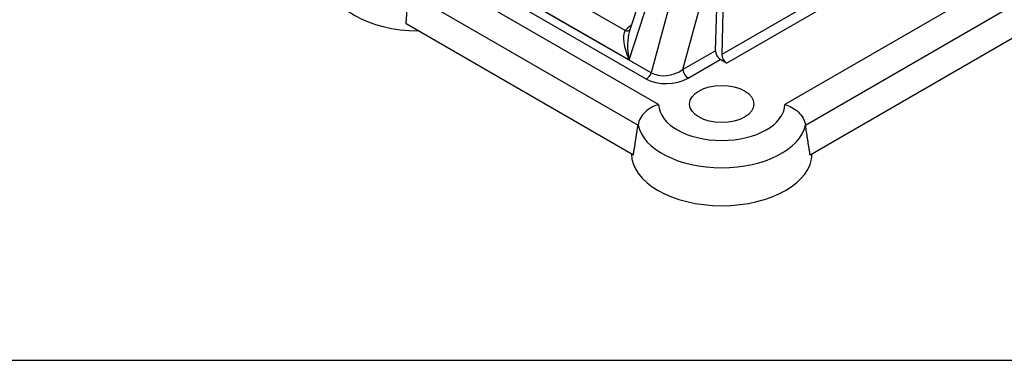
# Model space of a CAD drawing. Units: millimetres. Extents: x 222 to 2986, y 28 to 3891.
# Drawn here: x 731 to 1169, y 2236 to 2388 of the extents above; entities that cross this region are included whole.
import ezdxf

# ---------------------------------------------------------------- set-up
doc = ezdxf.new("R2010")
doc.units = ezdxf.units.MM
doc.header["$LTSCALE"] = 14.285714
doc.layers.add('Sketch Geometry(Hillmar_metric)', color=7, linetype='Continuous', lineweight=25)
doc.layers.add('Visible Edges(Hillmar_metric)', color=7, linetype='Continuous', lineweight=25)
doc.layers.add('Visible Tangent Edges(Hillmar_Metric)', color=7, linetype='Continuous', lineweight=25, true_color=0xc0c0c0)

msp = doc.modelspace()

# ---------------------------------------------------------------- linework, layer by layer
at = {"layer": 'Sketch Geometry(Hillmar_metric)'}
msp.add_line((299.9925, 2236.4354), (1624.4966, 2236.4354), dxfattribs=at)
at = {"layer": 'Visible Edges(Hillmar_metric)'}
for p, q in [((1028.4586, 2463.7948), (1001.8508, 2382.4144)), ((1040.2254, 2374.0582), (1041.584, 2421.53)), ((1044.0296, 2420.118), (1043.0119, 2372.4252)), ((1003.6723, 2327.6849), (902.6571, 2386.006)), ((1177.643, 2382.766), (1082.2397, 2327.6849)), ((1045.1049, 2368.565), (1042.3178, 2370.1742))]:
    msp.add_line(p, q, dxfattribs=at)
for centre, major_axis, ratio, start_param, end_param in [((908.269, 2406.0944), (-40.1287, 0), 0.57735027, 0.00693689, 1.56385944), ((1042.4743, 2372.8566), (1.4076, -2.8501), 0.61597942, 4.0018813, 5.53777104), ((1045.2614, 2371.2474), (1.4076, -2.8501), 0.61597942, 4.01060795, 5.53777104), ((1042.956, 2328.3329), (-40.1287, 0), 0.57735027, 0.00693689, 3.13465576)]:
    msp.add_ellipse(centre, major_axis=major_axis, ratio=ratio, start_param=start_param, end_param=end_param, dxfattribs=at)
msp.add_ellipse((1042.956, 2350.3653), major_axis=(-14.2857, 0), ratio=0.57735027, dxfattribs=at)
for points in [[(902.6571, 2386.006), (903.1824, 2393.0869), (903.6831, 2399.9515)], [(1003.6723, 2327.6849), (1004.723, 2334.4624), (1005.749, 2341.0237)], [(1082.2397, 2327.6849), (1081.1891, 2334.4624), (1080.163, 2341.0237)]]:
    msp.add_open_spline(points, degree=2, dxfattribs=at)
for points, knots in [([(1014.9015, 2350.134), (1014.8955, 2350.1325), (1014.8895, 2350.131), (1013.8117, 2349.8663), (1012.7504, 2349.4474), (1010.7522, 2348.3336), (1009.8248, 2347.6493), (1008.1186, 2346.0062), (1007.372, 2345.0455), (1006.2661, 2343.0409), (1005.9053, 2342.0232), (1005.749, 2341.0237)], [-0.892552445, -0.892552445, -0.892552445, -0.892552445, -0.891327132, -0.891327132, -0.671973011, -0.671973011, -0.456000569, -0.456000569, -0.22358636, -0.22358636, 0, 0, 0, 0]), ([(1071.0106, 2350.134), (1071.0166, 2350.1325), (1071.0225, 2350.131), (1072.1003, 2349.8663), (1073.1616, 2349.4474), (1075.1598, 2348.3336), (1076.0872, 2347.6493), (1077.7934, 2346.0062), (1078.5401, 2345.0455), (1079.6459, 2343.0409), (1080.0067, 2342.0232), (1080.163, 2341.0237)], [-0.001228515, -0.001228515, -0.001228515, -0.001228515, 0, 0, 0.219927241, 0.219927241, 0.436463967, 0.436463967, 0.669485419, 0.669485419, 0.893655957, 0.893655957, 0.893655957, 0.893655957])]:
    msp.add_open_spline(points, degree=3, knots=knots, dxfattribs=at)
at = {"layer": 'Visible Tangent Edges(Hillmar_Metric)'}
for p, q in [((1001.799, 2370.0228), (1031.2892, 2460.2188)), ((1036.5098, 2457.2046), (1011.5793, 2364.2634)), ((1025.7158, 2365.6811), (1041.9822, 2426.3223)), ((1011.5793, 2364.2634), (922.2158, 2415.8575)), ((1014.9015, 2350.134), (907.8683, 2411.9296)), ((919.6391, 2413.3503), (1009.5054, 2361.4659)), ((999.9884, 2383.0527), (945.8045, 2414.3358)), ((931.5505, 2410.5808), (1001.799, 2370.0228)), ((1104.4442, 2407.8932), (1043.0119, 2372.4252)), ((1045.1049, 2368.565), (1106.8365, 2404.2058)), ((903.6831, 2399.9515), (1005.749, 2341.0237)), ((1161.2026, 2402.2064), (1071.0106, 2350.134)), ((1080.163, 2341.0237), (1174.5402, 2395.5124)), ((1040.2254, 2374.0582), (1025.7158, 2365.6811)), ((1027.9592, 2361.8842), (1042.3178, 2370.1742))]:
    msp.add_line(p, q, dxfattribs=at)
for centre, major_axis, ratio, start_param, end_param in [((1012.0536, 2380.3815), (13.3142, 0.8768), 0.56629386, 2.29729051, 2.66622023), ((1008.0208, 2370.6391), (-7.0007, 13.4342), 0.3876281, 0.23836767, 1.41646492), ((999.9884, 2385.6447), (2.4844, -1.9763), 0.74198123, 5.24560631, 6.09839535), ((1008.0208, 2370.6391), (-3.3336, 15.1475), 0.40075895, 0.59710372, 1.52336793), ((1009.5054, 2364.058), (-1.5873, -2.7493), 0.57735027, 0.78539816, 1.96349541), ((1019.1044, 2369.7385), (-9.9656, -2.4269), 0.63435305, 0.57511867, 2.13255914), ((1027.9592, 2364.4763), (1.5873, -2.7493), 0.57735027, 3.9618974, 5.49778714), ((1019.1044, 2367.1464), (13.1365, 0.9119), 0.58143605, 3.8535583, 5.41099877), ((1042.956, 2350.3653), (28.0574, 0), 0.57735027, 3.15587469, 6.26890327), ((1042.956, 2343.6714), (-37.4885, 0), 0.57735027, 0.12263496, 3.0189577)]:
    msp.add_ellipse(centre, major_axis=major_axis, ratio=ratio, start_param=start_param, end_param=end_param, dxfattribs=at)

doc.saveas('drawing.dxf')
